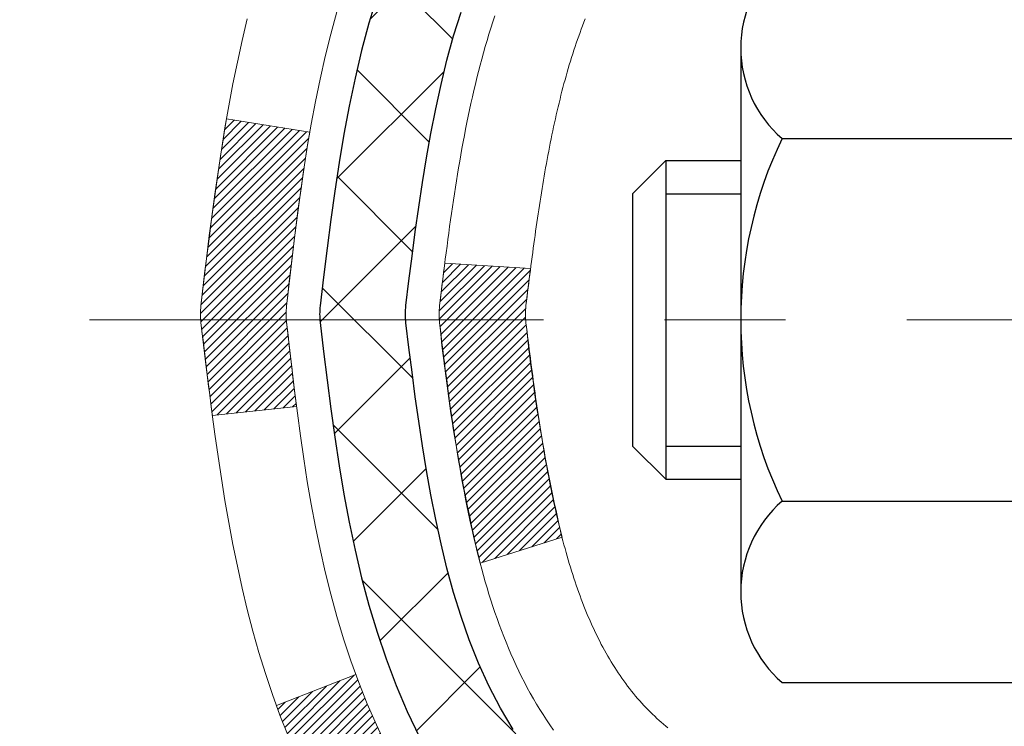
# Model space of a CAD drawing. Extents: x -308 to 3254, y -284 to 1977.
# Drawn here: x 12 to 13, y 15 to 16 of the extents above; entities that cross this region are included whole.
import ezdxf

# ---------------------------------------------------------------- set-up
doc = ezdxf.new("R2010")
doc.units = 0
doc.header["$LTSCALE"] = 5
doc.header["$MEASUREMENT"] = 0
doc.linetypes.add('CENTERX2', pattern=[4, 2.5, -0.5, 0.5, -0.5])
for name, color, linetype, lineweight in [('CENTERLINE - L', 1, 'CENTERX2', 18), ('CONCRETE - H', 130, 'CONTINUOUS', 9), ('DECK COAT - H', 20, 'CONTINUOUS', 20), ('DECK COAT - L', 22, 'CONTINUOUS', 18), ('MIG FOOT - H', 251, 'CONTINUOUS', 20), ('MIG RETAINER - H', 251, 'CONTINUOUS', 20), ('PVC SIDESHEET - H', 170, 'CONTINUOUS', 20), ('PVC SIDESHEET - L', 150, 'CONTINUOUS', 25), ('SCREW - L', 1, 'CONTINUOUS', 25)]:
    doc.layers.add(name, color=color, linetype=linetype, lineweight=lineweight)

msp = doc.modelspace()

# ---------------------------------------------------------------- hatches: boundary and pattern name
at = {"layer": 'CONCRETE - H'}
h = msp.add_hatch(dxfattribs=at)
h.set_pattern_fill('AR-CONC', color=256, scale=0.19)
h.set_pattern_definition([(49.99999999999999, (180.1685453432728, 495.4884088602502), (1.362794346941432, -0.1192290564669307), [0.1425, -1.5675]), (355, (180.1685453432728, 495.4884088602502), (-0.2636275338647, 1.429165054030022), [0.114, -1.254]), (100.45144446, (180.2821115371728, 495.4784731066501), (1.099166808781513, 1.309935982840396), [0.1211063648, -1.3321700128]), (46.18420000000002, (180.1685453432728, 495.8684088602502), (2.027758528275987, -0.3144866335068454), [0.2137499999999999, -2.351249999999999]), (96.63563549, (180.3375251587728, 495.8422015769502), (1.775857696781034, 1.850825341471646), [0.1816596498, -1.998256144]), (351.1841639899999, (180.1685453432728, 495.8684088602502), (1.775857695604069, 1.850825340512981), [0.171, -1.8810000019]), (21, (180.3585453432728, 495.7734088602502), (1.134123399025077, -0.7649758922641438), [0.1425, -1.5675]), (326.0000000000001, (180.3585453432728, 495.7734088602502), (0.4622991306510053, 1.377785085589021), [0.114, -1.254]), (71.45144474, (180.4530556258728, 495.7096608696502), (1.596422515786945, 0.6128091903320723), [0.121106361, -1.3321700128]), (37.50000000000001, (180.1685453432728, 495.4884088602502), (0.02310372510285227, 0.6324983222794919), [0, -1.2388, 0, -1.273, 0, -1.25875]), (7.499999999999999, (180.1685453432728, 495.4884088602502), (0.4998321211400824, 0.7493822525764845), [0, -0.7258, 0, -1.2103, 0, -0.47975]), (327.5, (179.7448453432728, 495.4884088602502), (1.014262628727577, -0.04285425629532154), [0, -0.475, 0, -1.482, 0, -1.9665]), (317.5, (179.5548453432728, 495.4884088602502), (1.108053721750534, 0.1901994664314037), [0, -0.6175, 0, -0.9842, 0, -1.3965])])
edge = h.paths.add_edge_path()
edge.add_spline(control_points=[(6.531090996202636, 17.29588028587199), (5.906304498711677, 16.57261943377165), (9.245339480876652, 16.58485749653698), (11.30125998685045, 15.66150698269468), (10.98569582166783, 10.73843098434992), (8.789730001555284, 11.68928366421397), (4.779896875846759, 9.939550143295037), (5.324527939068474, 9.862648690992387)], knot_values=[0, 0, 0, 0, 2.218451198620575, 4.70926473239886, 7.837914103319378, 12.51934801885407, 13.79607728975307, 13.79607728975307, 13.79607728975307, 13.79607728975307], degree=3, periodic=0)
edge.add_line((5.32452793906802, 9.862648690991591), (6.544028664943198, 9.862648690990454))
edge.add_line((6.544028664943198, 9.862648690990454), (6.544028664946836, 9.988632699504024))
edge.add_line((6.544028664946836, 9.988632699504024), (6.544028664946836, 10.05949869950405))
edge.add_line((6.544028664946836, 10.05949869950405), (7.21371236494673, 10.05949869950405))
edge.add_arc((7.213712364946673, 10.09886869950361), 0.0393699999995647, 270.0000000000828, 300.0000000001407)
edge.add_line((7.233397364946541, 10.06477327935704), (7.369158272564363, 10.14315487591563))
edge.add_arc((7.424276272564896, 10.04768769950306), 0.110236000001122, 90.00000000026591, 119.99999999998329, ccw=False)
edge.add_line((7.424276272564384, 10.15792369950418), (8.332234213593182, 10.15792369950407))
edge.add_arc((8.332234213593097, 10.197293699505), 0.03937000000092894, 270.0000000001241, 300.0000000330079)
edge.add_line((8.3519192136132, 10.16319827936854), (9.032006399752106, 10.55584628217468))
edge.add_arc((9.09200634047994, 10.45192319949905), 0.1200000000006274, 90.00000000013569, 119.99996732137501, ccw=False)
edge.add_line((9.092006340479657, 10.57192319949968), (9.303447723039511, 10.57192319949968))
edge.add_arc((9.303447723039199, 10.61129319949981), 0.03937000000013313, 270.000000000455, 315.0000000000584)
edge.add_line((9.331286517014632, 10.58345440552444), (9.447753041146996, 10.69992092965686))
edge.add_arc((9.697455015454295, 10.45021895534961), 0.3531319186166811, 103.90200089108578, 135.0000000000065, ccw=False)
edge.add_arc((9.986739608537476, 9.28144918191009), 1.557170273114227, 76.09799910893588, 103.90200089107282, ccw=False)
edge.add_arc((10.27604978391122, 10.45026426225763), 0.3530817926591173, 44.99773670636398, 76.10026240258031, ccw=False)
edge.add_line((10.52572617592796, 10.69992092965686), (10.64219270006055, 10.58345440552444))
edge.add_arc((10.67003149403581, 10.61129319949936), 0.03936999999968666, 224.999999999649, 270)
edge.add_line((10.67003149403581, 10.57192319949968), (12.3809365965198, 10.57192319949968))
edge.add_arc((12.3809365965198, 10.6112931994997), 0.03937000000001944, 270, 360.0000000002482)
edge.add_line((12.42030659651982, 10.61129319949987), (12.42030659652042, 14.64952693170744))
edge.add_arc((12.38093659652017, 14.64952693170738), 0.03937000000024682, 8.272512049271585e-11, 72.69762276303506)
edge.add_line((12.39264580489044, 14.68711537859417), (12.37537286379711, 14.69364137538901))
edge.add_line((12.37537286379711, 14.69364137538901), (12.35819626762259, 14.70035575545739))
edge.add_line((12.35819626762259, 14.70035575545739), (12.34121236128613, 14.70744690207289))
edge.add_line((12.34121236128613, 14.70744690207289), (12.32451748970652, 14.71510319850881))
edge.add_line((12.32451748970652, 14.71510319850881), (12.30820799780304, 14.72351302803895))
edge.add_line((12.30820799780304, 14.72351302803895), (12.29236908347821, 14.73282859976007))
edge.add_line((12.29236908347821, 14.73282859976007), (12.27702855416828, 14.74301587983973))
edge.add_line((12.27702855416828, 14.74301587983973), (12.26219580000225, 14.75398106679995))
edge.add_line((12.26219580000225, 14.75398106679995), (12.2478802025812, 14.765630331485))
edge.add_line((12.2478802025812, 14.765630331485), (12.23409114698643, 14.77786989596598))
edge.add_line((12.23409114698643, 14.77786989596598), (12.22083986780262, 14.79063319756301))
edge.add_line((12.22083986780262, 14.79063319756301), (12.20814248624993, 14.80392558044878))
edge.add_line((12.20814248624993, 14.80392558044878), (12.19601235865639, 14.81775365653289))
edge.add_line((12.19601235865639, 14.81775365653289), (12.18444956806661, 14.83208502571802))
edge.add_line((12.18444956806661, 14.83208502571802), (12.17345110698534, 14.84687820438307))
edge.add_line((12.17345110698534, 14.84687820438307), (12.16301396791596, 14.86209170890788))
edge.add_line((12.16301396791596, 14.86209170890788), (12.15313514336276, 14.87768405567135))
edge.add_line((12.15313514336276, 14.87768405567135), (12.14381162583004, 14.89361376105285))
edge.add_line((12.14381162583004, 14.89361376105285), (12.13504034418884, 14.90983938330669))
edge.add_line((12.13504034418884, 14.90983938330669), (12.12681309963318, 14.92632285506625))
edge.add_line((12.12681309963318, 14.92632285506625), (12.11911288392457, 14.94303190620371))
edge.add_line((12.11911288392457, 14.94303190620371), (12.11192182054037, 14.95993483798497))
edge.add_line((12.11192182054037, 14.95993483798497), (12.10522155631907, 14.97700143717748))
edge.add_line((12.10522155631907, 14.97700143717748), (12.09898918055842, 14.99421569471497))
edge.add_line((12.09898918055842, 14.99421569471497), (12.09319925045202, 15.011569493151))
edge.add_line((12.09319925045202, 15.011569493151), (12.0878262960523, 15.02905479963579))
edge.add_line((12.0878262960523, 15.02905479963579), (12.08284484740989, 15.04666358131931))
edge.add_line((12.08284484740989, 15.04666358131931), (12.07822943457586, 15.06438780535177))
edge.add_line((12.07822943457586, 15.06438780535177), (12.0739545876022, 15.08221943888316))
edge.add_line((12.0739545876022, 15.08221943888316), (12.06999483653908, 15.10015044906368))
edge.add_line((12.06999483653908, 15.10015044906368), (12.06632471143848, 15.11817280304331))
edge.add_line((12.06632471143848, 15.11817280304331), (12.06291874235194, 15.13627846797226))
edge.add_line((12.06291874235194, 15.13627846797226), (12.05975145932962, 15.15445941100074))
edge.add_line((12.05975145932962, 15.15445941100074), (12.05679739242396, 15.17270759927828))
edge.add_line((12.05679739242396, 15.17270759927828), (12.05403107168513, 15.19101499995577))
edge.add_line((12.05403107168513, 15.19101499995577), (12.05142702716512, 15.20937358018273))
edge.add_line((12.05142702716512, 15.20937358018273), (12.04934272986384, 15.22491916835838))
edge.add_line((12.04934272986384, 15.22491916835838), (12.04932498979451, 15.22491731442756))
edge.add_line((12.04932498979451, 15.22491731442756), (12.04660388698585, 15.2462121478859))
edge.add_line((12.04660388698585, 15.2462121478859), (12.04433385142875, 15.26467606966253))
edge.add_line((12.04433385142875, 15.26467606966253), (12.04212421229568, 15.28315903958924))
edge.add_line((12.04212421229568, 15.28315903958924), (12.03995634513652, 15.30159480996576))
edge.add_arc((12.09860381052997, 15.30852069098108), 0.05905499999927308, 173.3218076342133, 186.7350621766801, ccw=False)
edge.add_line((12.0399494996368, 15.31538835714673), (12.04212421229522, 15.33388234237259))
edge.add_line((12.04212421229522, 15.33388234237259), (12.04433385142875, 15.3523653122993))
edge.add_line((12.04433385142875, 15.3523653122993), (12.04660388698585, 15.37082923407547))
edge.add_line((12.04660388698585, 15.37082923407547), (12.048959788915, 15.38926607485223))
edge.add_line((12.048959788915, 15.38926607485223), (12.05142702716512, 15.40766780177887))
edge.add_line((12.05142702716512, 15.40766780177887), (12.05403107168513, 15.42602638200583))
edge.add_line((12.05403107168513, 15.42602638200583), (12.05679739242396, 15.44433378268309))
edge.add_line((12.05679739242396, 15.44433378268309), (12.05975145932962, 15.46258197096108))
edge.add_line((12.05975145932962, 15.46258197096108), (12.06291874235194, 15.48076291398934))
edge.add_line((12.06291874235194, 15.48076291398934), (12.06632471143848, 15.49886857891829))
edge.add_line((12.06632471143848, 15.49886857891829), (12.06999483653908, 15.51689093289792))
edge.add_line((12.06999483653908, 15.51689093289792), (12.0739545876022, 15.53482194307844))
edge.add_line((12.0739545876022, 15.53482194307844), (12.07822943457586, 15.55265357660983))
edge.add_line((12.07822943457586, 15.55265357660983), (12.08284484740989, 15.57037780064229))
edge.add_line((12.08284484740989, 15.57037780064229), (12.0878262960523, 15.58798658232581))
edge.add_line((12.0878262960523, 15.58798658232581), (12.09319925045202, 15.6054718888106))
edge.add_line((12.09319925045202, 15.6054718888106), (12.09898918055842, 15.62282568724663))
edge.add_line((12.09898918055842, 15.62282568724663), (12.10522155631907, 15.64003994478412))
edge.add_line((12.10522155631907, 15.64003994478412), (12.11192182054037, 15.65710654397662))
edge.add_line((12.11192182054037, 15.65710654397662), (12.11911288392457, 15.67400947575788))
edge.add_line((12.11911288392457, 15.67400947575788), (12.12681309963318, 15.69071852689535))
edge.add_line((12.12681309963318, 15.69071852689535), (12.13504034418884, 15.70720199865491))
edge.add_line((12.13504034418884, 15.70720199865491), (12.14381162583004, 15.72342762090898))
edge.add_line((12.14381162583004, 15.72342762090898), (12.15313514336276, 15.73935732629025))
edge.add_line((12.15313514336276, 15.73935732629025), (12.16301396791596, 15.75494967305372))
edge.add_line((12.16301396791596, 15.75494967305372), (12.17345110698534, 15.77016317757852))
edge.add_line((12.17345110698534, 15.77016317757852), (12.18444956806661, 15.78495635624381))
edge.add_line((12.18444956806661, 15.78495635624381), (12.19601235865639, 15.79928772542871))
edge.add_line((12.19601235865639, 15.79928772542871), (12.20814248624993, 15.81311580151282))
edge.add_line((12.20814248624993, 15.81311580151282), (12.22083986780262, 15.82640818439836))
edge.add_line((12.22083986780262, 15.82640818439836), (12.23409114698643, 15.83917148599562))
edge.add_line((12.23409114698643, 15.83917148599562), (12.2478802025812, 15.8514110504766))
edge.add_line((12.2478802025812, 15.8514110504766), (12.26219580000225, 15.86306031516165))
edge.add_line((12.26219580000225, 15.86306031516165), (12.27702855416828, 15.87402550212187))
edge.add_line((12.27702855416828, 15.87402550212187), (12.29236908347821, 15.88421278220153))
edge.add_line((12.29236908347821, 15.88421278220153), (12.3080212320433, 15.89341850865185))
edge.add_line((12.3080212320433, 15.89341850865185), (12.30801501926908, 15.89342884643429))
edge.add_line((12.30801501926908, 15.89342884643429), (12.30820799780304, 15.89352835392265))
edge.add_line((12.30820799780304, 15.89352835392265), (12.3080212320433, 15.89341850865185))
edge.add_line((12.3080212320433, 15.89341850865185), (12.32451748970698, 15.90193818345233))
edge.add_line((12.32451748970698, 15.90193818345233), (12.34121236128613, 15.90959447988848))
edge.add_line((12.34121236128613, 15.90959447988848), (12.35819626762304, 15.91668562650398))
edge.add_line((12.35819626762304, 15.91668562650398), (12.37537286379711, 15.92340000657236))
edge.add_line((12.37537286379711, 15.92340000657236), (12.39264580489063, 15.9299260033672))
edge.add_arc((12.38093659652031, 15.9675144502537), 0.03936999999998708, 287.3023772371669, 360)
edge.add_line((12.42030659652028, 15.9675144502537), (12.42030659652028, 16.08140388799416))
edge.add_line((12.42030659652028, 16.08140388799416), (12.42030659652028, 16.15674949911295))
edge.add_line((12.42030659652028, 16.15674949911295), (12.4911725965203, 16.15674949911295))
edge.add_line((12.4911725965203, 16.15674949911295), (12.51846749291389, 16.15674949911266))
edge.add_arc((12.47936159651988, 16.16130205523291), 0.03937000000008469, 353.3597387389017, 417.0968478607856)
edge.add_line((12.50074819315569, 16.19435671276165), (12.18553025270023, 16.39830494423472))
edge.add_arc((12.36322009652153, 16.59699729766248), 0.266556432876603, 179.9999999998534, 228.1938505935013, ccw=False)
edge.add_line((12.0966636636449, 16.59699729766317), (12.0966636636449, 16.64621090001265))
edge.add_line((12.0966636636449, 16.64621090001265), (12.07778570676783, 16.64621090001265))
edge.add_line((12.07778570676783, 16.64621090001265), (12.00691995873603, 16.64621090001265))
edge.add_line((12.00691995873603, 16.64621090001265), (12.00691995873603, 16.59251702742222))
edge.add_line((12.00691995873603, 16.59251702742222), (11.80810106109817, 16.59251702742222))
edge.add_arc((11.80810106109811, 16.67125718490252), 0.07874015748029706, 180, 270.0000000000414, ccw=False)
edge.add_line((11.72936090361782, 16.67125718490252), (11.72936090361782, 16.79581460080385))
edge.add_line((11.72936090361782, 16.79581460080385), (9.66224226282975, 16.79581460080385))
edge.add_line((9.66224226282975, 16.79581460080385), (9.66224226282975, 17.29581460080362))
edge.add_line((9.66224226282975, 17.29581460080362), (6.531090996202636, 17.29588028587199))
at = {"layer": 'DECK COAT - H'}
h = msp.add_hatch(dxfattribs=at)
h.set_pattern_fill('ANSI31', color=256, scale=0.03937, style=0)
h.set_pattern_definition([(45, (-166.6239378264436, -81.89823226450426), (-0.003479849246914297, 0.003479849246914297), [])])
edge = h.paths.add_edge_path()
edge.add_line((12.24136218485683, 15.35055510978123), (12.23705251245292, 15.31561154782207))
edge.add_arc((12.29568006559703, 15.308519084419), 0.05905499999809771, 173.1021672441073, 186.8978327556704)
edge.add_arc((13.72977320861401, 15.4510411378451), 1.500199846818024, 185.7236070076256, 193.420140397122)
edge.add_line((12.27053728630381, 15.10286000189376), (12.33820516335982, 15.1242246631723))
edge.add_arc((13.70595054529349, 15.44507766940615), 1.404875112389268, 185.8706688438586, 193.2020338644384, ccw=False)
edge.add_arc((12.36706575468088, 15.30851908441764), 0.05905500000150653, 173.0589418029453, 186.9410580902736, ccw=False)
edge.add_line((12.30844356895795, 15.31565577596484), (12.312256711592, 15.34628490041769))
edge.add_line((12.312256711592, 15.34628490041769), (12.24136119966943, 15.35055516912234))
edge = h.paths.add_edge_path()
edge.add_line((12.04934272988021, 15.2249175617967), (12.11886012980176, 15.23218249670253))
edge.add_arc((16.43568485042169, 15.77008978424897), 4.350209181010778, 186.1767595201503, 187.1028537293971, ccw=False)
edge.add_arc((12.16942675100518, 15.30851908441014), 0.05905499999901267, 173.6858784725646, 186.3141215103734, ccw=False)
edge.add_arc((14.41450205821775, 15.08309798227629), 2.315415893508157, 170.6598918406984, 174.2515196170276, ccw=False)
edge.add_line((12.129783140992, 15.45887747770075), (12.0610295266938, 15.46991676896937))
edge.add_arc((14.82653128666516, 15.01396135216078), 2.802837013905978, 170.6377220512955, 173.8263025459481)
edge.add_arc((12.09860381054614, 15.308519084419), 0.05905499999875025, 173.3218076347646, 186.6781923652354)
edge.add_arc((17.52974330705774, 15.93414165166996), 5.526108933343981, 186.5721853993263, 187.3737208784964)
h = msp.add_hatch(dxfattribs=at)
h.set_pattern_fill('ANSI31', color=256, scale=0.03937, style=0)
h.set_pattern_definition([(45, (-166.6239378264463, -37.55915573337211), (-0.003479849246914297, 0.003479849246914297), [])])
h.paths.add_polyline_path([(12.49117259651848, 12.86065675687064), (12.42030659651846, 12.86065675687064), (12.42030659651891, 12.62443675687064), (12.49117259651894, 12.62443675687064)])
h.paths.add_polyline_path([(12.49117259651848, 13.33309675687065), (12.42030659651846, 13.33309675687065), (12.42030659651846, 13.09687675687064), (12.49117259651848, 13.09687675687064)])
h.paths.add_polyline_path([(12.49117259651803, 13.80553675687065), (12.420306596518, 13.80553675687065), (12.42030659651846, 13.56931675687065), (12.49117259651803, 13.56931675687065)])
h.paths.add_polyline_path([(12.49117259651803, 14.27797675687066), (12.420306596518, 14.27797675687066), (12.420306596518, 14.04175675687065), (12.49117259651803, 14.04175675687065)])
h.paths.add_polyline_path([(12.49117259653667, 14.64952698124625, 0.2338025474487274), (12.44783308917113, 14.7371445306826), (12.40482740224797, 14.68081791696, -0.2338092780812925), (12.42030659653665, 14.64952532514553), (12.42030659653619, 14.51419675687066), (12.49117259651757, 14.51419675687066)])
h.paths.add_polyline_path([(12.23201463095029, 14.8868282061419), (12.22127701073168, 14.902510384077), (12.21122253124804, 14.91859138233349), (12.20182427818281, 14.93505566055705), (12.19305632723581, 14.95187761736338), (12.18489332159515, 14.96902588427815), (12.17730991116741, 14.9864690245588), (12.17028074585869, 15.0041756014632), (12.16791562649132, 15.01070254165484), (12.1022887263166, 14.98510051215271), (12.10522155633544, 14.9769998306158), (12.11192182055629, 14.95993323142329), (12.11911288394094, 14.9430302996418), (12.12681309964955, 14.92632124850434), (12.13504034420521, 14.90983777674478), (12.14381162584641, 14.89361215449094), (12.15313514337913, 14.87768244910944), (12.16301396793233, 14.8620901023462), (12.17345110700171, 14.84687659782139), (12.18444956808298, 14.83208341915611), (12.19601235867276, 14.81775204997098), (12.2081424862663, 14.80392397388709), (12.220839867819, 14.79063159100133), (12.2340911470028, 14.77786828940407), (12.23956449538446, 14.77300998710894), (12.2864082380629, 14.8257819779958), (12.28218978787982, 14.82940577720456), (12.26854030156846, 14.84271249916901), (12.25563383604322, 14.85681287442026), (12.24346159115521, 14.87156507099985)])
h.paths.add_polyline_path([(12.68802259651466, 12.70994288549014), (12.61715659651827, 12.70994288549014), (12.61715659651873, 12.47372288548991), (12.68802259651557, 12.47372288549013)])
h.paths.add_polyline_path([(12.68802259651375, 13.18238288549014), (12.61715659651827, 13.18238288549014), (12.61715659651827, 12.94616288548991), (12.6880225965142, 12.94616288549014)])
h.paths.add_polyline_path([(12.68802259651284, 13.65482288549015), (12.61715659651782, 13.65482288549015), (12.61715659651827, 13.41860288548992), (12.68802259651329, 13.41860288549015)])
h.paths.add_polyline_path([(12.68802259651193, 14.12726288549015), (12.61715659651782, 14.12726288549015), (12.61715659651782, 13.89104288548992), (12.68802259651238, 13.89104288549015)])
h.paths.add_polyline_path([(12.68802259651102, 14.59970288549016), (12.61715659651736, 14.59970288549016), (12.61715659651736, 14.36348288548993), (12.68802259651147, 14.36348288549016)])
h.paths.add_polyline_path([(12.51788764857793, 14.93209603188507), (12.51626730157886, 14.93246054643532), (12.51052928166428, 14.93367252991652), (12.50369500411716, 14.9351408685211), (12.49708064610058, 14.93660537921255), (12.49080135345912, 14.93805831443933), (12.48477904817491, 14.93953368405732), (12.47760527175342, 14.94140732622577), (12.46978645981562, 14.94368444537304), (12.46272302812986, 14.9460146015856), (12.45642623797812, 14.94838802873392), (12.45104125875832, 14.95072874135826), (12.42267357246237, 14.88582737954403), (12.42530480476353, 14.88463978492905), (12.42974676660106, 14.8827736191538), (12.43427638501953, 14.88099907685796), (12.43889128360888, 14.87930996361979), (12.44358878966977, 14.87770026202861), (12.44836623050378, 14.87616395467262), (12.45322093341156, 14.87469502414137), (12.45815022569377, 14.87328745302329), (12.46315143465154, 14.87193522390703), (12.46822188758597, 14.87063231938191), (12.47335891179728, 14.86937272203659), (12.47855975864013, 14.86815036383359), (12.48382017404083, 14.8669578896463), (12.48913624402303, 14.86578750566355), (12.49450448775906, 14.86463161701954), (12.4999214244217, 14.86348262884781), (12.5048033290168, 14.86244841500115, -0.2400102199965719), (12.60386244087022, 14.78607333396394), (12.66789144652739, 14.81644233774318, 0.2400102199965893)])
at = {"layer": 'MIG FOOT - H'}
h = msp.add_hatch(dxfattribs=at)
h.set_pattern_fill('ANSI31', color=256, scale=1.9685, style=0)
h.set_pattern_definition([(45, (-933.3234263368217, -450.2668537312541), (-0.1739924623457148, 0.1739924623457148), [])])
h.paths.add_polyline_path([(12.76024110853859, 16.05379819098198), (12.92424110853835, 16.05379819098221), (12.92424110853744, 15.49129819098221), (12.76024110853768, 15.49129819098221)])
edge = h.paths.add_edge_path()
edge.add_line((12.76024110853768, 15.11629819098221), (12.92424110853744, 15.11629819098221))
edge.add_line((12.92424110853744, 15.11629819098221), (12.92424110853744, 10.46697819098222))
edge.add_arc((12.56991110853778, 10.46697819098222), 0.3543300000001182, 270.00000000001836, 359.9999999999908, ccw=False)
edge.add_line((12.56991110853778, 10.1126481909821), (10.20549113953803, 10.1126481909821))
edge.add_line((10.20549113953803, 10.1126481909821), (10.20549113953803, 10.27664819098209))
edge.add_line((10.20549113953803, 10.27664819098231), (12.56991110853778, 10.27664819098231))
edge.add_arc((12.56991110853778, 10.46697819098222), 0.1903299999999604, 269.9999999999658, 360.0000000000171)
edge.add_line((12.76024110853768, 10.46697819098222), (12.76024110853768, 15.11629819098221))
h.paths.add_polyline_path([(9.236741108538354, 10.27664819098209), (9.76798807753812, 10.27664819098209), (9.76798807753812, 10.1126481909821), (9.236741108538354, 10.1126481909821)])
at = {"layer": 'MIG RETAINER - H'}
h = msp.add_hatch(dxfattribs=at)
h.set_pattern_fill('ANSI31', color=256, scale=0.47, style=0)
h.set_pattern_definition([(45, (-933.3234263368217, -420.9657100376983), (-0.04154252339470966, 0.04154252339470967), [])])
h.paths.add_polyline_path([(13.16224110853636, 14.38664819098199), (13.16224110853773, 15.08291509811647), (13.0879447742559, 15.14749991617668), (12.9242411085379, 15.14749991617668), (12.92424110853744, 14.38664819098221)])
edge = h.paths.add_edge_path()
edge.add_arc((12.3822411085398, 16.83564819098433), 0.07800000000003138, 179.9999999999582, 269.9999999994989, ccw=False)
edge.add_line((12.30424110853937, 16.83564819098433), (12.30424110853983, 17.09864819098152))
edge.add_arc((12.28424110853985, 17.09864819098175), 0.02000000000020918, 359.9999999993486, 449.9999999980458)
edge.add_line((12.2842411085403, 17.11864819098196), (12.19724110854031, 17.11864819098378))
edge.add_arc((12.19724110853986, 17.0886481909838), 0.03000000000002956, 449.9999999986973, 539.9999999997827)
edge.add_line((12.16724110853966, 17.0886481909838), (12.16724110853875, 16.55364819097667))
edge.add_arc((12.3242411085389, 16.55364819097667), 0.1569999999999254, 539.9999999999377, 630.0000000003319)
edge.add_line((12.32424110853981, 16.39664819097675), (12.49050142349688, 16.39664819097766))
edge.add_arc((12.49050142348642, 16.31790850594598), 0.07873968503150763, 362.58551599465926, 449.9999999922238, ccw=False)
edge.add_arc((12.68404388255294, 16.32664819098159), 0.1149999999996634, 182.5855160022221, 264.7875303257143)
edge.add_arc((12.6754131972275, 16.2320410492282), 0.02000000000000517, 264.7875303255701, 379.6742449813813)
edge.add_arc((12.80546016365906, 16.27853866341638), 0.1181095275611714, -102.63422251541402, 199.6742449814629, ccw=False)
edge.add_arc((12.77525200349828, 16.14377327964553), 0.02000000000015042, 437.3657774855641, 550.6215204687891)
edge.add_arc((12.83324110853846, 16.15464819098315), 0.07899999999997757, 190.6215204695919, 269.9999999991755)
edge.add_line((12.83324110853755, 16.0756481909832), (12.90724110853853, 16.07564819098206))
edge.add_arc((12.90724110853853, 16.05864819098201), 0.01699999999999591, 360, 449.9999999992337, ccw=False)
edge.add_line((12.92424110853835, 16.05864819098201), (12.9242411085379, 15.4600964657875))
edge.add_line((12.9242411085379, 15.4600964657875), (13.0879447742559, 15.4600964657875))
edge.add_line((13.0879447742559, 15.4600964657875), (13.16224110853773, 15.52468128384771))
edge.add_line((13.16224110853773, 15.52468128384771), (13.16224110853955, 17.08864819098108))
edge.add_arc((13.1322411085398, 17.0886481909813), 0.02999999999985903, 359.9999999997829, 449.9999999995657)
edge.add_line((13.13224110854026, 17.11864819098105), (13.0672411085402, 17.11864819098173))
edge.add_arc((13.06724110853975, 17.09864819098175), 0.01999999999998181, 449.9999999993486, 540)
edge.add_line((13.04724110853977, 17.09864819098175), (13.04724110853931, 16.83564819098024))
edge.add_arc((12.96924110853934, 16.83564819098046), 0.07799999999997453, 269.9999999995825, 359.9999999999165, ccw=False)
edge.add_line((12.96924110853888, 16.75764819098049), (12.96524110853898, 16.75764819098049))
edge.add_arc((12.96524110853943, 16.83564819098024), 0.07799999999986085, 179.999999999833, 269.999999999666, ccw=False)
edge.add_line((12.88724110853946, 16.83564819098046), (12.88724110853991, 17.09864819098107))
edge.add_arc((12.86724110853993, 17.09864819098107), 0.01999999999998181, 360, 449.9999999996743)
edge.add_line((12.86724110853993, 17.11864819098105), (12.72579446048348, 17.11864819098196))
edge.add_line((12.72579446048348, 17.11864819098219), (12.72579446048348, 16.78775298476489))
edge.add_line((12.72579446048348, 16.78775298476489), (12.70650889808576, 16.76842237786309))
edge.add_line((12.70650889808576, 16.76842237786309), (12.70650889808576, 16.69128012827787))
edge.add_line((12.70650889808576, 16.69128012827764), (12.64865221089713, 16.65270900348469))
edge.add_line((12.64865221089713, 16.65270900348492), (12.59079552370849, 16.69128012827787))
edge.add_line((12.59079552370849, 16.69128012827764), (12.59079552370849, 16.76842237786286))
edge.add_line((12.59079552370849, 16.76842237786309), (12.57150996131168, 16.787707940259))
edge.add_line((12.57150996131168, 16.787707940259), (12.57150996131168, 17.11864819098196))
edge.add_line((12.57150996131168, 17.11864819098219), (12.48424110853966, 17.11864819098241))
edge.add_arc((12.48424110853966, 17.09864819098243), 0.01999999999998181, 450, 540)
edge.add_line((12.46424110853968, 17.09864819098243), (12.46424110853923, 16.83564819098433))
edge.add_arc((12.38624110853925, 16.83564819098433), 0.07800000000008822, 269.999999999666, 359.999999999833, ccw=False)
edge.add_line((12.3862411085388, 16.75764819098436), (12.38224110853889, 16.75764819098436))
at = {"layer": 'PVC SIDESHEET - H'}
h = msp.add_hatch(dxfattribs=at)
h.set_pattern_fill('ANSI37', color=256, scale=0.59055, style=0)
h.set_pattern_definition([(45, (-166.6239378264463, -37.55915573337211), (-0.05219773870371446, 0.05219773870371446), []), (135, (-166.6239378264463, -37.55915573337211), (-0.05219773870371446, -0.05219773870371446), [])])
h.paths.add_polyline_path([(12.58959759653635, 16.08742865235399), (12.58959759653635, 16.161300448671, 0.2544175294253038), (12.53924406711667, 16.25385348975146), (12.3183742048609, 16.39675784896281, -0.4033078353723514), (12.16724110854693, 16.55364819105307), (12.16724110854693, 16.57849815704799, -0.02353096692885778), (12.16637009653778, 16.59699569110148), (12.16637009653914, 17.09502619110117, -0.4142135623729873), (12.1899920965393, 17.1186481911011), (12.56991259630286, 17.11864819109996), (12.56991259630286, 17.17770330664621), (12.54530649074559, 17.19738819109216), (12.20689966366308, 17.19738819109307, 0.4142135623730915), (12.09666366366264, 17.08715219109354), (12.09666366366127, 16.59699569110148, 0.213440768600962), (12.18553025271649, 16.39830333767281), (12.50074819317206, 16.19435510619974, -0.2544175294251872), (12.51873159653633, 16.161300448671), (12.51873159653633, 16.08742865235399), (12.51873159653633, 15.90497055139554, -0.3306422189433676), (12.47676089390961, 15.84844073794875), (12.45300062201113, 15.84136912630765), (12.42994302203942, 15.83410896196006), (12.4072672418506, 15.82628915220221), (12.38512957418516, 15.81768061378784), (12.36368631178448, 15.80805426347092), (12.3430937473895, 15.7971810180054), (12.32350817374163, 15.78483179414548), (12.30508585218377, 15.77077759660347), (12.28794077038356, 15.75490785641773), (12.27206111097075, 15.73746443739742), (12.25741175959593, 15.71875446797458), (12.2439576019101, 15.69908507658101), (12.23166320434893, 15.67876131639696), (12.22047752390836, 15.65798676243753), (12.21032716642958, 15.63681968311425), (12.20113770757598, 15.61530515129311), (12.19283979985357, 15.59347357690285), (12.18536635636974, 15.57134884080574), (12.17865030058056, 15.54895479397464), (12.17262455594164, 15.5263152873822), (12.16722204590906, 15.50345417200128), (12.16237569393934, 15.48039529880475), (12.15801842348765, 15.4571625187657), (12.15408315801051, 15.43377968285631), (12.15050282096354, 15.41027064204991), (12.14721033580281, 15.3866592473189), (12.1441386259844, 15.36296934963661), (12.14122061496391, 15.33922479997545), (12.13838922619789, 15.31544944930852, 0.05933499155532457), (12.1384018739077, 15.30148251591095), (12.14122061496391, 15.27781336886233), (12.1441386259844, 15.25406881920117), (12.14721033580281, 15.23037892151888), (12.15050282096354, 15.2067675267881), (12.15408315801051, 15.1832584859817), (12.15801842348765, 15.15987565007231), (12.16237569393934, 15.13664287003303), (12.16722204590906, 15.1135839968365), (12.17262455594164, 15.09072288145558), (12.17865030058056, 15.06808337486314), (12.18536635636974, 15.04568932803204), (12.19283979985357, 15.02356459193493), (12.20113770757598, 15.00173301754489), (12.21032716642958, 14.98021848572353), (12.22047752390836, 14.95905140640048), (12.23166320434893, 14.93827685244082), (12.24395760191055, 14.91795309225677), (12.25741175959593, 14.89828370086343), (12.27206111097075, 14.87957373144059), (12.28794077038356, 14.86213031242028), (12.30508585218377, 14.84626057223454), (12.32350817374163, 14.8322063746923), (12.3430937473895, 14.81985715083238), (12.36368631178448, 14.80898390536709), (12.38512957418516, 14.79935755505016), (12.4072672418506, 14.7907490166358), (12.42994302203942, 14.78292920687772), (12.45300062201113, 14.77566904253013), (12.47628374902433, 14.76873944034674, -0.3329817396557117), (12.51873159653678, 14.71206761744293), (12.5895975965268, 14.71206761744315), (12.58959759653635, 14.72702249328222, 0.3608117966093517), (12.49971498252035, 14.83536323065732), (12.47939716583915, 14.83970922371941), (12.45925378324455, 14.84447168654106), (12.43945926882452, 14.85006708888181), (12.42018805666612, 14.85691190050125), (12.40161308457664, 14.86541482725261), (12.38385678632858, 14.87572251931397), (12.36698010754435, 14.88766257673205), (12.3510402740385, 14.9010432981936), (12.33609451162602, 14.91567298238601), (12.32220004612145, 14.93135992799603), (12.30941410334026, 14.94791243371151), (12.29778277234664, 14.96514926947111), (12.2872668307441, 14.98296941872172), (12.27778761137824, 15.00130895256871), (12.26926623363261, 15.02010414282495), (12.26162381688937, 15.03929126130288), (12.25478148053162, 15.05880657981538), (12.24866034394245, 15.07858637017489), (12.24318152650449, 15.09856690419429), (12.23826614760083, 15.118684453686), (12.23383592242726, 15.13887652180051), (12.22982625917211, 15.15910891032695), (12.22618625306677, 15.17937570739991), (12.22286559396753, 15.19967223003437), (12.21981397172976, 15.2199937952455), (12.21698107620932, 15.24033572004782), (12.2143165972625, 15.2606933214563), (12.21177022474421, 15.28106191648567), (12.20930359766817, 15.30133859520902, -0.06060086340155051), (12.20929164851032, 15.31560134668712), (12.21177022474421, 15.33597625235211), (12.2143165972625, 15.35634484738171), (12.21698107620932, 15.37670244878996), (12.21981397172976, 15.39704437359228), (12.22286559396753, 15.41736593880341), (12.22618625306677, 15.43766246143809), (12.22982625917211, 15.45792925851106), (12.23383592242726, 15.47816164703727), (12.23826614760083, 15.49835371515201), (12.24318152650449, 15.51847126464372), (12.24866034394245, 15.53845179866289), (12.25478148053162, 15.55823158902263), (12.26162381688937, 15.57774690753513), (12.26926623363261, 15.59693402601306), (12.27778761137824, 15.6157292162693), (12.2872668307441, 15.63406875011628), (12.29778277234664, 15.65188889936667), (12.30941410334026, 15.6691257351265), (12.32220004612145, 15.68567824084175), (12.33609451162602, 15.70136518645199), (12.3510402740385, 15.71599487064441), (12.36698010754435, 15.72937559210595), (12.38385678632858, 15.74131564952381), (12.40161308457664, 15.7516233415854), (12.42018805666612, 15.76012626833653), (12.43945926882452, 15.76697107995619), (12.45925378324455, 15.77256648229695), (12.47939716583915, 15.7773289451186), (12.49971498252035, 15.78167493818069, 0.3608117966100778), (12.58959759653635, 15.89001567555579)])

# ---------------------------------------------------------------- linework, layer by layer
at = {"layer": 'CENTERLINE - L', "ltscale": 0.03}
msp.add_line((11.94794711134909, 15.30379819098221), (13.21124458306394, 15.30379819098221), dxfattribs=at)
at = {"layer": 'DECK COAT - L'}
msp.add_line((12.10223334217471, 14.98507890597557), (12.16785516089521, 15.0106789531269), dxfattribs=at)
for points in [[(12.07822943459223, 15.55265197004815), (12.07395458761812, 15.53482033651653), (12.06999483655545, 15.51688932633601), (12.06632471145485, 15.49886697235638), (12.06291874236831, 15.48076130742743), (12.05975145934599, 15.46258036439917), (12.05679739244033, 15.44433217612141), (12.0540310717015, 15.42602477544392), (12.05142702718149, 15.40766619521696), (12.04895978893137, 15.38926446829032), (12.04660388700222, 15.37082762751379), (12.04433385144512, 15.35236370573716), (12.04212421231159, 15.33388073581068), (12.03994949965318, 15.31538675058391, 0.05834428995444371), (12.03994949965318, 15.30165141825387), (12.04212421231159, 15.28315743302733), (12.04433385144512, 15.26467446310085), (12.04660388700222, 15.24621054132422), (12.04895978893137, 15.22777370054769), (12.05142702718149, 15.20937197362105), (12.0540310717015, 15.19101339339409), (12.05679739244033, 15.1727059927166), (12.05975145934599, 15.15445780443883), (12.06291874236831, 15.13627686141058), (12.06632471145485, 15.11817119648163), (12.06999483655545, 15.10014884250177), (12.07395458761812, 15.08221783232125), (12.07822943459223, 15.06438619878986), (12.08284484742626, 15.0466619747574), (12.08782629606867, 15.02905319307388), (12.09319925046839, 15.01156788658909), (12.09898918057434, 14.99421408815306), (12.10522155633544, 14.9769998306158), (12.11192182055629, 14.95993323142329)], [(12.19305632723581, 14.95187761736338), (12.18489332159515, 14.96902588427815), (12.17730991116741, 14.9864690245588), (12.17028074585869, 15.0041756014632), (12.16378047557419, 15.02211417824924), (12.15778375022046, 15.04025331817456), (12.15226521970317, 15.05856158449706), (12.14719953392841, 15.0770075404746), (12.14256134280231, 15.09555974936484), (12.13832529623141, 15.11418677442589), (12.13446503848763, 15.13285965278351), (12.13094705609319, 15.15156702972013), (12.12773473179323, 15.17030518584124), (12.12479143579458, 15.18907043259719), (12.12208053830591, 15.20785908143785), (12.11956540953361, 15.22666744381354), (12.11720941968542, 15.24549183117392), (12.11497593896866, 15.26432855496932), (12.11282833759151, 15.28317392664962), (12.11072998575855, 15.3020242576647, -0.05515693748351878), (12.11072998576037, 15.31501391117308), (12.11282833759151, 15.33386424218838), (12.11497593896866, 15.35270961386868), (12.11720941968542, 15.37154633766409), (12.11956540953361, 15.39037072502447), (12.12208053830591, 15.40917908739993), (12.12479143579458, 15.42796773624082), (12.12773473179323, 15.44673298299676), (12.13094705609319, 15.46547113911788), (12.13446503848763, 15.4841785160545), (12.13832529623141, 15.50285139441212), (12.14256134280231, 15.52147841947294), (12.14719953392841, 15.54003062836341), (12.15226521970317, 15.55847658434095)], [(12.28277354456441, 15.55502101160369), (12.28108936700755, 15.55000444859115), (12.27945202739966, 15.54496015485915), (12.27786025749356, 15.53988911089345), (12.27631278904255, 15.53479229717914), (12.27480835379902, 15.52967069420197), (12.27334532203804, 15.52452633316079), (12.27192199585579, 15.51936180363532), (12.27053728630381, 15.51417816694425), (12.26919010998381, 15.50897646942644), (12.26787938349798, 15.50375775742009), (12.26660402344805, 15.49852307726405), (12.2653629464362, 15.49327347529652), (12.2641550690646, 15.48800999785635), (12.26297930793453, 15.48273369128196), (12.26183457964862, 15.47744560191177), (12.2607198008086, 15.4721467760844), (12.2596338880162, 15.46683826013827), (12.25857575787313, 15.46152110041226), (12.25754432698204, 15.45619634324453), (12.25653851194465, 15.45086503497373), (12.25555722936269, 15.44552822193828), (12.25459939603797, 15.44018694962892), (12.25366438708397, 15.4348402537787), (12.25275163507058, 15.42948667712722), (12.2518601966508, 15.42412629787827), (12.25098912847488, 15.41875919423615), (12.25013748719584, 15.41338544440418), (12.24930432946485, 15.40800512658643), (12.24848871193399, 15.40261831898715), (12.24768969125444, 15.3972250998097), (12.24690632407874, 15.39182554725812), (12.24613766705852, 15.38641973953645), (12.24538277684542, 15.3810077548485), (12.24464071009152, 15.37558967139807), (12.24391052344799, 15.37016556738899), (12.24319127356739, 15.3647355210253), (12.24248201710088, 15.35929961051079), (12.24178181070056, 15.35385791404929), (12.24108971051237, 15.34841051015246), (12.24040473842933, 15.34295749654416), (12.23972590779385, 15.33749897128928), (12.23905224424288, 15.33203502408878), (12.23838277341201, 15.3265657446434), (12.23771652093683, 15.32109122265433), (12.23705251245292, 15.31561154782207, 0.06026775604066575), (12.23705251245292, 15.30142662101616), (12.23771652093683, 15.29594694618368), (12.23838277341201, 15.2904724241946), (12.23905224424288, 15.28500314474945), (12.23972590779385, 15.27953919754896), (12.24040473842888, 15.27408067229408), (12.24108971051237, 15.26862765868555), (12.24178181070056, 15.26318025478872), (12.24248201710088, 15.25773855832745), (12.24319127356739, 15.25230264781271), (12.24391052344799, 15.24687260144924), (12.24464071009152, 15.24144849744016), (12.24538277684542, 15.23603041398951), (12.24613766705852, 15.23061842930156), (12.24690632407874, 15.22521262157989), (12.24768969125444, 15.21981306902831), (12.24848871193399, 15.21441984985108), (12.24930432946485, 15.20903304225158), (12.25013748719584, 15.20365272443382), (12.25098912847488, 15.19827897460209), (12.2518601966508, 15.19291187095973), (12.25275163507058, 15.18755149171079), (12.25366438708397, 15.18219791505931), (12.25459939603797, 15.17685121920908), (12.25555722936269, 15.17150994689973), (12.25653851194465, 15.16617313386428), (12.25754432698204, 15.16084182559348), (12.25857575787313, 15.15551706842575), (12.2596338880162, 15.15019990869973), (12.2607198008086, 15.14489139275361), (12.26183457964862, 15.13959256692624), (12.26297930793453, 15.13430447755604), (12.2641550690646, 15.12902817098166), (12.2653629464362, 15.12376469354149), (12.26660402344805, 15.11851509157395), (12.26787938349798, 15.11328041141792), (12.26919010998381, 15.10806169941156), (12.27053728630381, 15.10286000189376), (12.27192199585579, 15.09767636520269), (12.27334532203804, 15.09251183567721), (12.27480835379902, 15.08736747463604), (12.27631278904255, 15.08224587165887), (12.27786025749356, 15.07714905794455), (12.27945202739966, 15.07207801397885), (12.28108936700755, 15.06703372024685), (12.28277354456441, 15.06201715723432), (12.28450582831738, 15.05702930542679), (12.28628748651363, 15.05207114530936), (12.28811978739986, 15.04714365736731), (12.29000399922325, 15.04224782208667), (12.29194139023093, 15.03738461995249), (12.29393322866963, 15.03255503145033), (12.29598078278741, 15.02776003706572), (12.29808532083007, 15.02300061728374), (12.30024811104522, 15.01827775259017), (12.30247042168003, 15.0135924234703), (12.30475352098165, 15.00894561040968), (12.30709867719679, 15.0043382938934), (12.30950715857261, 14.99977145440744), (12.31198023335628, 14.99524607243688), (12.31451916979495, 14.99076312846728), (12.31712523613533, 14.98632360298393), (12.31979970062457, 14.98192847647238), (12.32254383150985, 14.97757872941816), (12.32535889703786, 14.97327534230658), (12.32824616545668, 14.96901929562296), (12.3312069050121, 14.96481156985305)], [(12.42568820912675, 14.96669937123283), (12.42385891665208, 14.96817245224088), (12.42203220223519, 14.96968832089442), (12.42020902306149, 14.97124639502249), (12.41839033631777, 14.97284609245389), (12.41657709918945, 14.97448683101766), (12.41477026886241, 14.97616802854259), (12.41297080252298, 14.97788910285726), (12.41117965735612, 14.97964947179094), (12.40939853060945, 14.98144778083997), (12.40762959726226, 14.98328183671447), (12.40587380829629, 14.98515047689079), (12.40413209568715, 14.98705255681466), (12.40240539141041, 14.98898693193087), (12.40069462744259, 14.9909524576849), (12.39900073575836, 14.99294798952178), (12.39732464833514, 14.99497238288677), (12.39566729714807, 14.99702449322513), (12.39402961417318, 14.9991031759821), (12.39241253138607, 15.00120728660272), (12.39081698076325, 15.00333568053247), (12.38924389427984, 15.00548721321616), (12.38769420391282, 15.00766074009948), (12.38616818899345, 15.00985584908312), (12.38466294035879, 15.01207566867515), (12.383177807229, 15.01432073799674), (12.38171258486636, 15.01659109214233), (12.38026706853179, 15.01888676620661), (12.37884105348758, 15.02120779528377), (12.37743433499554, 15.02355421446873), (12.37604670831752, 15.02592605885548), (12.37467796871533, 15.0283233635389), (12.37332791145036, 15.03074616361323), (12.37199633178489, 15.03319449417313), (12.37068302498028, 15.03566839031305), (12.36938778629883, 15.0381678871272), (12.36811041100191, 15.04069301971049), (12.36685070704334, 15.04324380670027), (12.3656088509174, 15.04581975558767), (12.36438482058657, 15.04842054258688), (12.36317841731898, 15.05104605890915), (12.36198944238322, 15.05369619576595), (12.36081769704742, 15.05637084436876), (12.35966298257927, 15.05906989592859), (12.35852510024779, 15.06179324165714), (12.35740385132067, 15.06454077276567), (12.35629903706604, 15.06731238046541), (12.35521045875203, 15.0701079559683), (12.35413791764722, 15.07292739048512), (12.35308121501976, 15.07577057522735), (12.35204015213776, 15.0786374014067), (12.35101453026937, 15.08152776023439), (12.35000415068271, 15.0844415429217), (12.34900881464637, 15.0873786406803), (12.34802832342803, 15.09033894472122), (12.34706247829627, 15.09332234625595), (12.34611108051922, 15.09632873649593), (12.34517393136503, 15.09935800665266), (12.34425083210181, 15.10241004793716), (12.3433415839977, 15.10548475156111), (12.34244598832129, 15.10858200873599), (12.34156398436562, 15.11170082958211), (12.34069592143851, 15.1148374212346), (12.33984163305013, 15.11799104735223), (12.33900089246981, 15.12116134479652), (12.33817347296736, 15.12434795042805), (12.33735914781209, 15.12755050110832), (12.33655769027382, 15.13076863369815), (12.33576887362278, 15.1340019850586), (12.33499247112877, 15.13725019205071), (12.33422825606067, 15.14051289153599), (12.33347600168918, 15.1437897203748), (12.33273548128318, 15.14708031542887), (12.33200646811338, 15.15038431355902), (12.33128873544865, 15.1537013516263), (12.33058205655925, 15.15703106649175), (12.32988620471451, 15.16037309501667), (12.32920095318468, 15.16372707406185), (12.3285260752391, 15.16709264048836), (12.32786134414755, 15.1704694311577), (12.32720653317983, 15.17385708293045), (12.32656141560574, 15.1772552326679), (12.32592576469506, 15.1806635172311), (12.32529935371758, 15.18408157348131), (12.32468195594265, 15.18750903827936), (12.3240737301744, 15.19094454970605), (12.32347480555381, 15.19438704083336), (12.3228849018783, 15.19783661550241), (12.32230373894026, 15.20129337756953), (12.32173103653213, 15.20475743089105), (12.32116651444676, 15.20822887932331), (12.32060989247611, 15.21170782672311), (12.32006089041306, 15.21519437694656), (12.3195192280491, 15.21868863384998), (12.31898462517756, 15.22219070129017), (12.3184568015904, 15.22570068312302), (12.31793547708003, 15.22921868320554), (12.31742037143886, 15.23274480539385), (12.3169112044593, 15.23627915354427), (12.31640769593423, 15.23982183151338), (12.3159095656556, 15.24337294315751), (12.31541653341537, 15.24693259233322), (12.31492831900687, 15.25050088289686), (12.31444464222204, 15.25407791870475), (12.31396522285331, 15.25766380361324), (12.31348978069263, 15.26125864147912), (12.31301803553333, 15.26486253615849), (12.31254970716736, 15.26847559150769), (12.31208451666726, 15.27209789848666), (12.31162223248202, 15.27572900092059), (12.31116258771635, 15.27936859975944), (12.31070528633472, 15.28301665528102), (12.31025003230252, 15.28667312776338), (12.30979652958422, 15.29033797748457), (12.3093444821443, 15.29401116472241), (12.30889359394769, 15.29769264975494), (12.30844356895932, 15.30138239286043, -0.06064634801541299), (12.30844356895932, 15.31565577597758), (12.30889359394814, 15.31934551908307), (12.30934448214475, 15.32302700411583), (12.30979652958422, 15.32670019135367), (12.31025003230252, 15.33036504107486), (12.31070528633472, 15.33402151355722), (12.31116258771635, 15.3376695690788), (12.31162223248202, 15.34130916791742), (12.31208451666726, 15.34494027035157), (12.31254970716736, 15.34856257733031), (12.31301803553333, 15.35217563267975), (12.31348978069263, 15.35577952735912), (12.31396522285331, 15.35937436522477), (12.31444464222204, 15.36296025013348), (12.31492831900687, 15.36653728594138), (12.31541653341537, 15.37010557650478), (12.3159095656556, 15.3736652256805), (12.31640769593423, 15.37721633732485), (12.3169112044593, 15.38075901529396), (12.31742037143886, 15.38429336344439), (12.31793547708003, 15.38781948563269), (12.3184568015904, 15.39133748571498), (12.31898462517756, 15.39484746754806), (12.3195192280491, 15.39834953498826), (12.32006089041306, 15.40184379189168), (12.32060989247611, 15.40533034211512), (12.32116651444676, 15.40880928951469), (12.32173103653213, 15.41228073794719), (12.32230373894026, 15.41574479126871), (12.3228849018783, 15.4192015533356), (12.32347480555381, 15.42265112800465), (12.3240737301744, 15.42609361913196), (12.32468195594265, 15.42952913055865), (12.32529935371758, 15.4329565953567), (12.32592576469506, 15.43637465160691), (12.32656141560574, 15.4397829361701), (12.32720653317983, 15.44318108590755), (12.32786134414755, 15.44656873768054), (12.3285260752391, 15.44994552834964), (12.32920095318468, 15.45331109477638), (12.32988620471451, 15.45666507382157), (12.33058205655925, 15.46000710234625), (12.33128873544865, 15.46333681721171), (12.33200646811338, 15.46665385527899), (12.33273548128363, 15.46995785340914), (12.33347600168918, 15.47324844846321), (12.33422825606067, 15.47652527730202), (12.33499247112877, 15.47978797678729), (12.33576887362278, 15.4830361837794), (12.33655769027382, 15.48626953513985), (12.33735914781209, 15.48948766772969), (12.33817347296736, 15.49269021840996), (12.33900089246981, 15.49587682404149), (12.33984163305013, 15.49904712148577), (12.34069592143851, 15.50220074760341), (12.34156398436562, 15.5053373392559), (12.34244598832129, 15.50845616010201), (12.3433415839977, 15.5115534172769), (12.34425083210181, 15.51462812090085), (12.34517393136503, 15.51768016218557), (12.34611108051922, 15.52070943234207), (12.34706247829627, 15.52371582258206), (12.34802832342803, 15.52669922411678), (12.34900881464637, 15.52965952815771), (12.35000415068271, 15.53259662591631), (12.35101453026937, 15.53551040860361), (12.35204015213776, 15.53840076743131), (12.35308121501976, 15.54126759361066), (12.35413791764722, 15.54411077835289), (12.35521045875203, 15.54693021286971), (12.35629903706604, 15.5497257883726), (12.35740385132067, 15.55249739607257)], [(12.04934272988021, 15.2249175617967), (12.11886012980176, 15.23218249670253, -0.004040870277499025), (12.11072998575855, 15.3020242576647, -0.05515693748325686), (12.11072998576037, 15.31501391117308, -0.01567271561234975), (12.129783140992, 15.45887747770075), (12.0610295266938, 15.46991676896937, 0.01391370477670822), (12.03994949965318, 15.31538675058391, 0.05834428995472121), (12.03994949965318, 15.30165141825387, 0.003497372555166756), (12.04933457011475, 15.22491670905811, 0.3690341604622354)], [(12.24136218485683, 15.35055510978123), (12.23705251245292, 15.31561154782207, 0.06026775604007103), (12.23705251245292, 15.30142662101616, 0.03359509241961115), (12.27053728630381, 15.10286000189376), (12.33820516335936, 15.1242246631723, -0.03200003056061227), (12.30844356894477, 15.3013823929798, -0.06064634744710538), (12.30844356895795, 15.31565577596484), (12.312256711592, 15.34628490041769), (12.24136119966943, 15.35055516912212)]]:
    msp.add_lwpolyline(points, format="xyb", dxfattribs=at)
at = {"layer": 'PVC SIDESHEET - L'}
for points in [[(12.18536635636974, 15.57134884080574), (12.17865030058056, 15.54895479397464), (12.17262455594164, 15.5263152873822), (12.16722204590906, 15.50345417200128), (12.16237569393934, 15.48039529880475), (12.15801842348765, 15.4571625187657), (12.15408315801051, 15.43377968285631), (12.15050282096354, 15.41027064204991), (12.14721033580281, 15.3866592473189), (12.1441386259844, 15.36296934963661), (12.14122061496391, 15.33922479997545), (12.13838922619789, 15.31544944930852, 0.05888063648095957), (12.13838922619789, 15.30158871952926), (12.14122061496391, 15.27781336886233), (12.1441386259844, 15.25406881920139), (12.14721033580281, 15.23037892151888), (12.15050282096354, 15.2067675267881), (12.15408315801051, 15.1832584859817), (12.15801842348765, 15.15987565007231), (12.16237569393934, 15.13664287003303), (12.16722204590906, 15.1135839968365), (12.17262455594164, 15.09072288145558), (12.17865030058056, 15.06808337486314), (12.18536635636974, 15.04568932803204), (12.19283979985357, 15.02356459193493), (12.20113770757598, 15.00173301754489), (12.21032716642958, 14.98021848572353), (12.22047752390836, 14.95905140640048)], [(12.29778277234664, 14.96514926947111), (12.2872668307441, 14.98296941872172), (12.27778761137824, 15.00130895256871), (12.26926623363261, 15.02010414282495), (12.26162381688937, 15.03929126130288), (12.25478148053162, 15.05880657981538), (12.24866034394245, 15.07858637017489), (12.24318152650449, 15.09856690419429), (12.23826614760083, 15.118684453686), (12.23383592242726, 15.13887652180051), (12.22982625917211, 15.15910891032695), (12.22618625306677, 15.17937570739991), (12.22286559396753, 15.19967223003437), (12.21981397172976, 15.2199937952455), (12.21698107620932, 15.24033572004782), (12.2143165972625, 15.2606933214563), (12.21177022474421, 15.28106191648567), (12.20929164851032, 15.30143682215089, -0.06018044192236063), (12.20929164851032, 15.31560134668712), (12.21177022474421, 15.33597625235211), (12.2143165972625, 15.35634484738171), (12.21698107620932, 15.37670244878996), (12.21981397172976, 15.39704437359228), (12.22286559396753, 15.41736593880341), (12.22618625306677, 15.43766246143809), (12.22982625917211, 15.45792925851106), (12.23383592242726, 15.47816164703727), (12.23826614760083, 15.49835371515201), (12.24318152650449, 15.51847126464372), (12.24866034394245, 15.53845179866289), (12.25478148053162, 15.55823158902263)]]:
    msp.add_lwpolyline(points, format="xyb", dxfattribs=at)
at = {"layer": 'SCREW - L'}
for p, q in [((12.48582346682315, 15.52858562460165), (12.48582346682315, 15.07901682032912)), ((12.51995078825939, 15.45365749055622), (12.76024110853814, 15.45365749055622)), ((12.42389037117437, 15.43552169048849), (12.39644860700309, 15.40807992631699)), ((12.42389037117437, 15.43552169048849), (12.48582346682315, 15.43552169048849)), ((12.42389037117437, 15.43552169048849), (12.42389037117437, 15.17208075444228)), ((12.39644860700309, 15.40807992631699), (12.39644860700309, 15.19952251861378)), ((12.42389037117437, 15.40807992631699), (12.48582346682315, 15.40807992631699)), ((12.39644860700309, 15.19952251861378), (12.42389037117437, 15.17208075444228)), ((12.42389037117437, 15.19952251861378), (12.48582346682315, 15.19952251861355)), ((12.42389037117437, 15.17208075444228), (12.48582346682315, 15.17208075444228)), ((12.51995078825939, 15.15394495437454), (12.76024110853814, 15.15394495437454)), ((12.51995078825939, 15.00408868628392), (12.76024110853814, 15.00408868628392))]:
    msp.add_line(p, q, dxfattribs=at)
for centre, radius, start, end in [((12.58514124294288, 15.52858562460165), 0.09931777611984201, 131.0245651776015, 228.9754348223985), ((12.83190358914862, 15.30380122246538), 0.3460801223251866, 154.3412444721868, 205.6587555278133), ((12.58514124294334, 15.07901682032912), 0.09931777611989402, 131.0245651776015, 228.9754348223985)]:
    msp.add_arc(centre, radius, start, end, dxfattribs=at)

doc.saveas('drawing.dxf')
